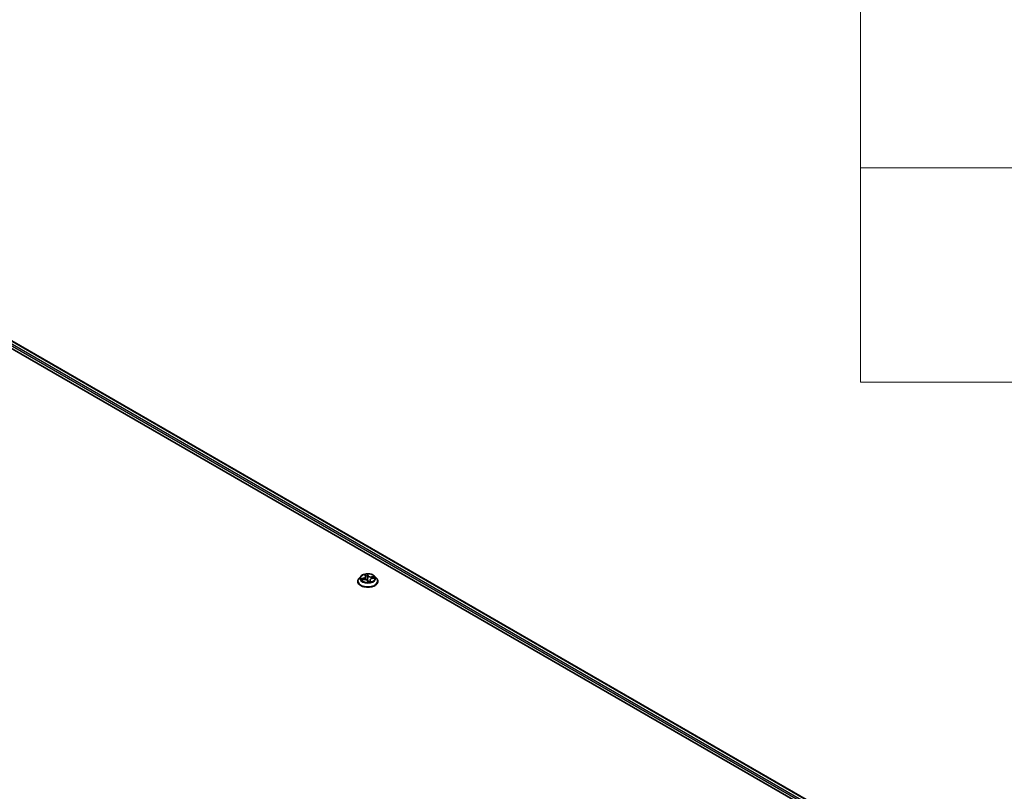
# Model space of a CAD drawing. Units: millimetres. Extents: x 7 to 8855, y 4 to 2252.
# Drawn here: x 88 to 109, y 90 to 106 of the extents above; entities that cross this region are included whole.
import ezdxf

# ---------------------------------------------------------------- set-up
doc = ezdxf.new("R2010")
doc.units = ezdxf.units.MM
doc.header["$LTSCALE"] = 0.5
for name, color, linetype, lineweight in [('Symbol (ISO)', 7, 'Continuous', 18), ('Visible (ISO)', 7, 'Continuous', 35), ('Visible Narrow (ISO)', 7, 'Continuous', 25)]:
    doc.layers.add(name, color=color, linetype=linetype, lineweight=lineweight)

# ---------------------------------------------------------------- blocks, each defined once
blk = doc.blocks.new('Table1')
at = {"layer": 'Symbol (ISO)'}
for p, q in [((211.354, 276.277), (211.354, 196.487)), ((211.354, 205.353), (405.5, 205.353)), ((211.354, 196.487), (405.5, 196.487))]:
    blk.add_line(p, q, dxfattribs=at)

msp = doc.modelspace()

# ---------------------------------------------------------------- linework, layer by layer
at = {"layer": 'Visible (ISO)'}
for p, q in [((86.3872, 99.9441), (104.5008, 89.4862)), ((86.4802, 100.0528), (105.6422, 88.9896)), ((95.3457, 94.2301), (95.3103, 94.1906)), ((95.4362, 94.2566), (95.4451, 94.2355)), ((95.4469, 94.2283), (95.4542, 94.1609)), ((95.6387, 94.2301), (95.6741, 94.1906)), ((95.285, 94.1275), (95.285, 94.1298)), ((95.3683, 94.1569), (95.4131, 94.1631)), ((95.4899, 94.1364), (95.5002, 94.1152)), ((95.5374, 94.1542), (95.5334, 94.1172)), ((95.5848, 94.1891), (95.6291, 94.1962)), ((95.6993, 94.1275), (95.6993, 94.1298))]:
    msp.add_line(p, q, dxfattribs=at)
for points, knots in [([(95.6387, 94.2301), (95.6299, 94.2399), (95.6188, 94.2484), (95.5925, 94.2632), (95.5772, 94.2693), (95.5444, 94.2782), (95.5268, 94.281), (95.4913, 94.2831), (95.4733, 94.2825), (95.4385, 94.2779), (95.4217, 94.2738), (95.3908, 94.2627), (95.3767, 94.2555), (95.3576, 94.2418), (95.3512, 94.2362), (95.3457, 94.2301)], [0.2217287, 0.2217287, 0.2217287, 0.2217287, 0.5427417, 0.5427417, 0.8771703, 0.8771703, 1.2102477, 1.2102477, 1.5415611, 1.5415611, 1.8732971, 1.8732971, 2.207275, 2.207275, 2.4081882, 2.4081882, 2.4081882, 2.4081882]), ([(95.4469, 94.2283), (95.4469, 94.2288), (95.4468, 94.2293), (95.4467, 94.2303), (95.4466, 94.2307), (95.4463, 94.2317), (95.4462, 94.2322), (95.4459, 94.2331), (95.4458, 94.2336), (95.4454, 94.2345), (95.4453, 94.235), (95.4451, 94.2355)], [6.08925078, 6.08925078, 6.08925078, 6.08925078, 6.12454702, 6.12454702, 6.15984327, 6.15984327, 6.19513952, 6.19513952, 6.23043577, 6.23043577, 6.26573201, 6.26573201, 6.26573201, 6.26573201]), ([(95.3103, 94.1906), (95.3071, 94.187), (95.3041, 94.1833), (95.2988, 94.1757), (95.2965, 94.1718), (95.2924, 94.1638), (95.2907, 94.1597), (95.2879, 94.1513), (95.2868, 94.1471), (95.2854, 94.1385), (95.285, 94.1342), (95.285, 94.1298)], [2.40818816, 2.40818816, 2.40818816, 2.40818816, 2.50370148, 2.50370148, 2.5992148, 2.5992148, 2.69472812, 2.69472812, 2.79024145, 2.79024145, 2.88575477, 2.88575477, 2.88575477, 2.88575477]), ([(95.285, 94.1275), (95.285, 94.1147), (95.2884, 94.102), (95.3015, 94.0775), (95.3114, 94.0659), (95.337, 94.0449), (95.3529, 94.0355), (95.3889, 94.0202), (95.409, 94.0143), (95.4513, 94.0065), (95.4734, 94.0047), (95.5176, 94.0051), (95.5396, 94.0074), (95.5813, 94.0159), (95.601, 94.0222), (95.6362, 94.0381), (95.6517, 94.0478), (95.6767, 94.0699), (95.6862, 94.0822), (95.6969, 94.1057), (95.6993, 94.1166), (95.6993, 94.1275)], [2.8857548, 2.8857548, 2.8857548, 2.8857548, 3.1854653, 3.1854653, 3.4978763, 3.4978763, 3.8223694, 3.8223694, 4.1480973, 4.1480973, 4.4728478, 4.4728478, 4.7972026, 4.7972026, 5.1220367, 5.1220367, 5.4478341, 5.4478341, 5.7717492, 5.7717492, 6.0273474, 6.0273474, 6.0273474, 6.0273474]), ([(95.4899, 94.1364), (95.488, 94.1404), (95.4851, 94.1441), (95.4777, 94.1506), (95.4732, 94.1535), (95.463, 94.1583), (95.4573, 94.1602), (95.4452, 94.163), (95.4389, 94.1638), (95.426, 94.1643), (95.4195, 94.164), (95.4131, 94.1632), (95.4131, 94.1631), (95.4131, 94.1631)], [0.0174533, 0.0174533, 0.0174533, 0.0174533, 0.3226282, 0.3226282, 0.6298062, 0.6298062, 0.9369841, 0.9369841, 1.2441621, 1.2441621, 1.55134, 1.55134, 1.553343, 1.553343, 1.553343, 1.553343]), ([(95.5002, 94.1152), (95.5003, 94.115), (95.5004, 94.1148), (95.5007, 94.1145), (95.5009, 94.1143), (95.5013, 94.114), (95.5014, 94.1139), (95.5018, 94.1137), (95.502, 94.1136), (95.5023, 94.1135), (95.5024, 94.1135), (95.5025, 94.1135)], [0.0267907993, 0.0267907993, 0.0267907993, 0.0267907993, 0.0278438342, 0.0278438342, 0.028896869, 0.028896869, 0.0299499039, 0.0299499039, 0.0310029388, 0.0310029388, 0.0320559737, 0.0320559737, 0.0320559737, 0.0320559737]), ([(95.503, 94.1135), (95.5029, 94.1135), (95.5029, 94.1135), (95.5028, 94.1135), (95.5028, 94.1135), (95.5028, 94.1135), (95.5027, 94.1135), (95.5027, 94.1135), (95.5027, 94.1135), (95.5026, 94.1135), (95.5026, 94.1135), (95.5025, 94.1135)], [0.0271699349, 0.0271699349, 0.0271699349, 0.0271699349, 0.0275325171, 0.0275325171, 0.0278950993, 0.0278950993, 0.0282576815, 0.0282576815, 0.0286202637, 0.0286202637, 0.0289828459, 0.0289828459, 0.0289828459, 0.0289828459]), ([(95.503, 94.1135), (95.5058, 94.1136), (95.5087, 94.1138), (95.5144, 94.1143), (95.5172, 94.1146), (95.5228, 94.1154), (95.5255, 94.1158), (95.531, 94.1167), (95.5337, 94.1173), (95.539, 94.1184), (95.5416, 94.119), (95.5441, 94.1197)], [4.54204446, 4.54204446, 4.54204446, 4.54204446, 4.61045782, 4.61045782, 4.67887118, 4.67887118, 4.74728455, 4.74728455, 4.81569791, 4.81569791, 4.88411127, 4.88411127, 4.88411127, 4.88411127]), ([(95.5848, 94.1891), (95.5798, 94.1883), (95.5749, 94.1871), (95.5658, 94.1841), (95.5616, 94.1822), (95.5539, 94.178), (95.5505, 94.1755), (95.5447, 94.1702), (95.5423, 94.1672), (95.5389, 94.1609), (95.5378, 94.1576), (95.5374, 94.1542)], [1.5882496, 1.5882496, 1.5882496, 1.5882496, 1.83537, 1.83537, 2.0824903, 2.0824903, 2.3296107, 2.3296107, 2.5767311, 2.5767311, 2.8238514, 2.8238514, 2.8238514, 2.8238514]), ([(95.5441, 94.1197), (95.5442, 94.1197), (95.5443, 94.1198), (95.5443, 94.1198), (95.5443, 94.1198), (95.5443, 94.1198)], [0.0042111697, 0.0042111697, 0.0042111697, 0.0042111697, 0.009165505, 0.009165505, 0.0097292628, 0.0097292628, 0.0097292628, 0.0097292628]), ([(95.6993, 94.1298), (95.6993, 94.1342), (95.699, 94.1385), (95.6975, 94.1471), (95.6965, 94.1513), (95.6937, 94.1597), (95.6919, 94.1638), (95.6878, 94.1718), (95.6855, 94.1757), (95.6802, 94.1833), (95.6773, 94.187), (95.6741, 94.1906)], [6.02734742, 6.02734742, 6.02734742, 6.02734742, 6.12286074, 6.12286074, 6.21837407, 6.21837407, 6.31388739, 6.31388739, 6.40940071, 6.40940071, 6.50491403, 6.50491403, 6.50491403, 6.50491403])]:
    msp.add_open_spline(points, degree=3, knots=knots, dxfattribs=at)
at = {"layer": 'Visible Narrow (ISO)'}
for p, q in [((86.4008, 99.9946), (104.6946, 89.4327)), ((105.6026, 88.9434), (86.4159, 100.0208)), ((86.4695, 100.0517), (105.6359, 88.986)), ((95.4286, 94.2682), (95.4418, 94.237)), ((95.4976, 94.2454), (95.4826, 94.2764)), ((95.4847, 94.2617), (95.4942, 94.2422)), ((95.4942, 94.2422), (95.4892, 94.193)), ((95.6249, 94.2283), (95.5708, 94.2207)), ((95.5716, 94.2161), (95.6056, 94.2208)), ((95.399, 94.1948), (95.3453, 94.1861)), ((95.3594, 94.1549), (95.4136, 94.1625)), ((95.3662, 94.1847), (95.3999, 94.1901)), ((95.3999, 94.1901), (95.4007, 94.1614)), ((95.4867, 94.1378), (95.5017, 94.1068)), ((95.5391, 94.1431), (95.5365, 94.1179)), ((95.5391, 94.1431), (95.5474, 94.1234)), ((95.5557, 94.115), (95.5426, 94.1462)), ((95.5716, 94.2161), (95.5723, 94.1862)), ((95.5854, 94.1885), (95.639, 94.1971))]:
    msp.add_line(p, q, dxfattribs=at)
for centre, major_axis, ratio, start_param, end_param in [((95.4922, 94.1863), (-0.1649, 0), 0.5773503, 5.8056187, 9.9023446), ((95.3825, 94.2287), (0.061, 0), 0.5773503, 4.9856802, 6.5215699), ((95.3825, 94.226), (0.0646, 0), 0.5773503, 4.9856802, 6.3450887), ((95.4922, 94.1916), (-0.1471, 0), 0.5773503, 4.7775423, 5.1589114), ((95.4404, 94.2552), (-0.00345, -0.00092), 0.3363778, 0.3544043, 1.2440878), ((95.4418, 94.2341), (0.00329, 0.00139), 0.7934066, 0, 1.2484974), ((95.4922, 94.1754), (0.1152, 0), 0.5773503, 1.646734, 1.9944113), ((95.4813, 94.2614), (0.00351, 0.00068), 0.350185, 4.5957642, 5.9909464), ((95.4837, 94.2412), (0.00357, 0.00015), 0.1558341, 0.27671, 1.6321332), ((95.4976, 94.2425), (-0.00321, -0.00156), 0.7861946, 4.3477582, 5.8312881), ((95.5564, 94.2523), (-0.0646, 0), 0.5773503, 0.2732912, 1.8091809), ((95.5564, 94.2549), (-0.061, 0), 0.5773503, 0.2732912, 1.8091809), ((95.5708, 94.2178), (0.0005, -0.00354), 0.192802, 1.0289968, 2.5125266), ((95.6065, 94.2191), (-0.00212, 0.00288), 0.1176615, 3.8784625, 5.2736446), ((95.4922, 94.1916), (0.1471, 0), 0.5773503, 0.0651534, 0.4465224), ((95.4922, 94.1362), (-0.2048, 0), 0.5773503, 5.8056187, 9.9023446), ((95.4922, 94.1298), (-0.2071, 0), 0.5773503, 0, 3.1415927), ((95.4922, 94.1275), (0.2071, 0), 0.5773503, 3.1415927, 6.2831853), ((95.4922, 94.1916), (-0.1471, 0), 0.5773503, 0.0651534, 0.4465224), ((95.3672, 94.1829), (-0.00139, -0.00329), 0.4629136, 4.3652266, 5.7604088), ((95.3805, 94.1718), (-0.00303, -0.0019), 0.5519833, 4.6841326, 6.0395558), ((95.4922, 94.1754), (-0.1152, 0), 0.5773503, 0.0759377, 0.2555891), ((95.399, 94.1918), (0.00057, -0.00353), 0.220374, 1.0246463, 2.5081762), ((95.4136, 94.1596), (-0.0005, 0.00354), 0.192802, 5.6541193, 6.2831853), ((95.428, 94.1283), (0.061, 0), 0.5773503, 0.2732912, 1.8091809), ((95.4537, 94.1878), (-0.00351, -0.00065), 0.1850136, 5.0768833, 5.4518), ((95.4858, 94.1927), (0.00357, 0.00015), 0.1557913, 0.2767081, 1.6277541), ((95.4867, 94.1349), (0.00321, 0.00156), 0.7861946, 0, 1.2061656), ((95.4922, 94.0998), (-0.0692, 0), 0.5773503, 4.7109312, 4.7712699), ((95.4922, 94.0985), (0.0677, 0), 0.5773503, 1.5693385, 1.6123497), ((95.4923, 94.1392), (-0.00349, -0.00074), 0.150737, 3.6816878, 4.6792987), ((95.4923, 94.1392), (0.00304, 0.00188), 0.3941331, 4.4741351, 5.6970868), ((95.4923, 94.1392), (0, -0.00357), 0.0011903, 1.1041724, 1.7256544), ((95.4922, 94.1916), (0.1471, 0), 0.5773503, 4.7775423, 5.1589114), ((95.503, 94.117), (-0.00047, -0.00354), 0.9835459, 0, 0.1822059), ((95.6018, 94.1546), (-0.061, 0), 0.5773503, 4.9856802, 6.5215699), ((95.6018, 94.1519), (-0.0646, 0), 0.5773503, 6.221282, 6.5215699), ((95.5426, 94.1433), (-0.00329, -0.00139), 0.7934066, 4.39009, 5.8736199), ((95.5439, 94.1232), (-0.0002, -0.00357), 0.9697387, 0.2956717, 1.6908539), ((95.5854, 94.1856), (-0.00057, 0.00353), 0.220374, 5.6497688, 6.2831853), ((95.5937, 94.204), (-0.00321, 0.00156), 0.3706055, 3.7959986, 5.1514218), ((95.4922, 94.1754), (0.1152, 0), 0.5773503, 0.254009, 0.4357381)]:
    msp.add_ellipse(centre, major_axis=major_axis, ratio=ratio, start_param=start_param, end_param=end_param, dxfattribs=at)
msp.add_ellipse((95.4922, 94.1916), major_axis=(0.153, 0), ratio=0.5773503, dxfattribs=at)
for points, knots in [([(95.4396, 94.2538), (95.4393, 94.255), (95.4389, 94.2561), (95.4376, 94.2589), (95.4365, 94.2605), (95.4344, 94.2632), (95.4333, 94.2643), (95.431, 94.2664), (95.4298, 94.2674), (95.4286, 94.2682)], [0, 0, 0, 0, 0.005934038, 0.005934038, 0.0154285, 0.0154285, 0.023744988, 0.023744988, 0.032394303, 0.032394303, 0.032394303, 0.032394303]), ([(95.4286, 94.2682), (95.4295, 94.2673), (95.4303, 94.2662), (95.432, 94.264), (95.4328, 94.2628), (95.4344, 94.2603), (95.4352, 94.2588), (95.436, 94.2571), (95.4361, 94.2569), (95.4362, 94.2566)], [-0.032394303, -0.032394303, -0.032394303, -0.032394303, -0.023744988, -0.023744988, -0.0154285, -0.0154285, -0.005934038, -0.005934038, -0.004432544, -0.004432544, -0.004432544, -0.004432544]), ([(95.4423, 94.242), (95.4421, 94.2429), (95.4419, 94.2439), (95.441, 94.2479), (95.4403, 94.2509), (95.4396, 94.2538)], [-0.01908368, -0.01908368, -0.01908368, -0.01908368, -0.014491423, -0.014491423, 0, 0, 0, 0]), ([(95.4826, 94.2764), (95.4822, 94.2751), (95.4818, 94.2736), (95.481, 94.2699), (95.4807, 94.2675), (95.4807, 94.2634), (95.4808, 94.2618), (95.4811, 94.2601)], [-0.000338329, -0.000338329, -0.000338329, -0.000338329, 0.010200936, 0.010200936, 0.02365019, 0.02365019, 0.032055974, 0.032055974, 0.032055974, 0.032055974]), ([(95.4811, 94.2601), (95.4817, 94.2572), (95.4822, 94.2542), (95.483, 94.248), (95.4833, 94.2448), (95.4834, 94.2417)], [-0.028982846, -0.028982846, -0.028982846, -0.028982846, -0.014585063, -0.014585063, 0, 0, 0, 0]), ([(95.4847, 94.2617), (95.4843, 94.2631), (95.484, 94.2645), (95.4834, 94.268), (95.4832, 94.2701), (95.4828, 94.2736), (95.4827, 94.275), (95.4826, 94.2764)], [-0.032055974, -0.032055974, -0.032055974, -0.032055974, -0.02365019, -0.02365019, -0.010200936, -0.010200936, 0.000338329, 0.000338329, 0.000338329, 0.000338329]), ([(95.4834, 94.2417), (95.4838, 94.2336), (95.4841, 94.2256), (95.4848, 94.2094), (95.4852, 94.2013), (95.4855, 94.1932)], [-0.068779854, -0.068779854, -0.068779854, -0.068779854, -0.034389927, -0.034389927, 0, 0, 0, 0]), ([(95.4871, 94.2415), (95.487, 94.2449), (95.4867, 94.2484), (95.4859, 94.2552), (95.4854, 94.2585), (95.4847, 94.2617)], [0, 0, 0, 0, 0.014585063, 0.014585063, 0.028982846, 0.028982846, 0.028982846, 0.028982846]), ([(95.4892, 94.193), (95.4888, 94.2011), (95.4885, 94.2091), (95.4878, 94.2253), (95.4874, 94.2334), (95.4871, 94.2415)], [0, 0, 0, 0, 0.034389927, 0.034389927, 0.068779854, 0.068779854, 0.068779854, 0.068779854]), ([(95.6056, 94.2208), (95.6029, 94.2188), (95.6004, 94.2165), (95.596, 94.2114), (95.5942, 94.2086), (95.5928, 94.2057)], [0, 0, 0, 0, 0.014491423, 0.014491423, 0.028982846, 0.028982846, 0.028982846, 0.028982846]), ([(95.6249, 94.2283), (95.6232, 94.2278), (95.6214, 94.2272), (95.618, 94.226), (95.6164, 94.2254), (95.6128, 94.224), (95.611, 94.2232), (95.6079, 94.2218), (95.6068, 94.2213), (95.6056, 94.2208)], [-0.032394303, -0.032394303, -0.032394303, -0.032394303, -0.023744988, -0.023744988, -0.0154285, -0.0154285, -0.005934038, -0.005934038, 0, 0, 0, 0]), ([(95.6083, 94.2171), (95.6093, 94.2179), (95.6103, 94.2187), (95.613, 94.2207), (95.6146, 94.2219), (95.6177, 94.2241), (95.6191, 94.225), (95.622, 94.2268), (95.6234, 94.2276), (95.6249, 94.2283)], [0, 0, 0, 0, 0.005934038, 0.005934038, 0.0154285, 0.0154285, 0.023744988, 0.023744988, 0.032394303, 0.032394303, 0.032394303, 0.032394303]), ([(95.3662, 94.1847), (95.3646, 94.1849), (95.3629, 94.1851), (95.3583, 94.1856), (95.3554, 94.1859), (95.35, 94.1861), (95.3477, 94.1862), (95.3453, 94.1861)], [-0.032055974, -0.032055974, -0.032055974, -0.032055974, -0.02365019, -0.02365019, -0.010200936, -0.010200936, 0.000338329, 0.000338329, 0.000338329, 0.000338329]), ([(95.3453, 94.1861), (95.3476, 94.1859), (95.3499, 94.1854), (95.355, 94.1842), (95.3578, 94.1833), (95.3621, 94.1817), (95.3637, 94.181), (95.3652, 94.1804)], [-0.000338329, -0.000338329, -0.000338329, -0.000338329, 0.010200936, 0.010200936, 0.02365019, 0.02365019, 0.032055974, 0.032055974, 0.032055974, 0.032055974]), ([(95.3723, 94.1574), (95.3709, 94.1576), (95.3695, 94.1576), (95.3667, 94.1574), (95.3652, 94.1571), (95.3624, 94.1562), (95.3609, 94.1556), (95.3594, 94.1549)], [0.007230039, 0.007230039, 0.007230039, 0.007230039, 0.0154285, 0.0154285, 0.023744988, 0.023744988, 0.032394303, 0.032394303, 0.032394303, 0.032394303]), ([(95.3594, 94.1549), (95.3612, 94.1554), (95.3629, 94.1559), (95.3659, 94.1565), (95.3671, 94.1567), (95.3683, 94.1569)], [-0.032394303, -0.032394303, -0.032394303, -0.032394303, -0.023744988, -0.023744988, -0.017615993, -0.017615993, -0.017615993, -0.017615993]), ([(95.3652, 94.1804), (95.3677, 94.1794), (95.3701, 94.178), (95.3742, 94.1746), (95.3759, 94.1726), (95.3773, 94.1704)], [-0.028982846, -0.028982846, -0.028982846, -0.028982846, -0.014585063, -0.014585063, 0, 0, 0, 0]), ([(95.3796, 94.1735), (95.378, 94.176), (95.3761, 94.1782), (95.3716, 94.1819), (95.369, 94.1835), (95.3662, 94.1847)], [0, 0, 0, 0, 0.014585063, 0.014585063, 0.028982846, 0.028982846, 0.028982846, 0.028982846]), ([(95.4855, 94.1932), (95.486, 94.1817), (95.4871, 94.1702), (95.4897, 94.1524), (95.4909, 94.1461), (95.4923, 94.1398)], [-0.098241255, -0.098241255, -0.098241255, -0.098241255, -0.049120627, -0.049120627, -0.021775894, -0.021775894, -0.021775894, -0.021775894]), ([(95.4952, 94.1401), (95.494, 94.1463), (95.4929, 94.1526), (95.4906, 94.1702), (95.4896, 94.1816), (95.4892, 94.193)], [0.021775894, 0.021775894, 0.021775894, 0.021775894, 0.049120627, 0.049120627, 0.098241255, 0.098241255, 0.098241255, 0.098241255]), ([(95.4923, 94.1376), (95.4929, 94.1366), (95.4936, 94.1356), (95.4978, 94.1296), (95.5022, 94.125), (95.5104, 94.1192), (95.5139, 94.1174), (95.5176, 94.1161), (95.5187, 94.1157), (95.5199, 94.1154), (95.521, 94.1151)], [-0.174866013, -0.174866013, -0.174866013, -0.174866013, -0.16940495, -0.16940495, -0.141674077, -0.141674077, -0.124342281, -0.124342281, -0.124342281, -0.119053613, -0.119053613, -0.119053613, -0.119053613]), ([(95.5335, 94.1178), (95.532, 94.1176), (95.5306, 94.1176), (95.5255, 94.1177), (95.522, 94.1182), (95.5186, 94.1194), (95.5152, 94.1205), (95.512, 94.1223), (95.5043, 94.1279), (95.5004, 94.1323), (95.4964, 94.1381), (95.4958, 94.1391), (95.4952, 94.1401)], [0.100115313, 0.100115313, 0.100115313, 0.100115313, 0.107010485, 0.107010485, 0.124342281, 0.124342281, 0.124342281, 0.141674077, 0.141674077, 0.16940495, 0.16940495, 0.174866013, 0.174866013, 0.174866013, 0.174866013]), ([(95.5002, 94.1152), (95.5004, 94.115), (95.5005, 94.1147), (95.5009, 94.1134), (95.5012, 94.1121), (95.5015, 94.1095), (95.5016, 94.1082), (95.5017, 94.1068)], [-0.026790799, -0.026790799, -0.026790799, -0.026790799, -0.02365019, -0.02365019, -0.010200936, -0.010200936, 0.000338329, 0.000338329, 0.000338329, 0.000338329]), ([(95.5017, 94.1068), (95.5022, 94.1081), (95.5026, 94.1093), (95.5033, 94.1115), (95.5037, 94.1124), (95.5037, 94.1132), (95.5035, 94.1134), (95.5032, 94.1135)], [-0.000338329, -0.000338329, -0.000338329, -0.000338329, 0.010200936, 0.010200936, 0.02365019, 0.02365019, 0.032055974, 0.032055974, 0.032055974, 0.032055974]), ([(95.5474, 94.1234), (95.5465, 94.1235), (95.5457, 94.1231), (95.5444, 94.1216), (95.5438, 94.1207), (95.5433, 94.1195)], [0, 0, 0, 0, 0.014491423, 0.014491423, 0.025578046, 0.025578046, 0.025578046, 0.025578046]), ([(95.5447, 94.1197), (95.545, 94.1197), (95.5454, 94.1197), (95.5468, 94.1194), (95.5478, 94.1191), (95.5499, 94.1183), (95.551, 94.1178), (95.5533, 94.1166), (95.5545, 94.1158), (95.5557, 94.115)], [0, 0, 0, 0, 0.005934038, 0.005934038, 0.0154285, 0.0154285, 0.023744988, 0.023744988, 0.032394303, 0.032394303, 0.032394303, 0.032394303]), ([(95.5557, 94.115), (95.5549, 94.116), (95.554, 94.1169), (95.5523, 94.1186), (95.5515, 94.1194), (95.55, 94.1209), (95.5492, 94.1217), (95.5481, 94.1227), (95.5477, 94.1231), (95.5474, 94.1234)], [-0.032394303, -0.032394303, -0.032394303, -0.032394303, -0.023744988, -0.023744988, -0.0154285, -0.0154285, -0.005934038, -0.005934038, 0, 0, 0, 0]), ([(95.5966, 94.2035), (95.5978, 94.2061), (95.5995, 94.2086), (95.6034, 94.2132), (95.6057, 94.2153), (95.6083, 94.2171)], [-0.028982846, -0.028982846, -0.028982846, -0.028982846, -0.014491423, -0.014491423, 0, 0, 0, 0]), ([(95.639, 94.1971), (95.6367, 94.1974), (95.6345, 94.1974), (95.6293, 94.1971), (95.6266, 94.1966), (95.6236, 94.1955), (95.6234, 94.1954), (95.6231, 94.1953)], [-0.000338329, -0.000338329, -0.000338329, -0.000338329, 0.010200936, 0.010200936, 0.02365019, 0.02365019, 0.024974427, 0.024974427, 0.024974427, 0.024974427]), ([(95.6291, 94.1962), (95.63, 94.1964), (95.631, 94.1965), (95.6343, 94.1969), (95.6367, 94.1971), (95.639, 94.1971)], [-0.014538724, -0.014538724, -0.014538724, -0.014538724, -0.010200936, -0.010200936, 0.000338329, 0.000338329, 0.000338329, 0.000338329])]:
    msp.add_open_spline(points, degree=3, knots=knots, dxfattribs=at)
for points in [[(95.3773, 94.1704), (95.3797, 94.1666), (95.382, 94.1629), (95.3844, 94.1591)], [(95.3883, 94.1597), (95.3854, 94.1643), (95.3825, 94.1689), (95.3796, 94.1735)], [(95.4524, 94.1882), (95.4515, 94.193), (95.4506, 94.1978), (95.4497, 94.2027)], [(95.4565, 94.1603), (95.4555, 94.1697), (95.4541, 94.179), (95.4524, 94.1882)], [(95.5032, 94.1135), (95.5031, 94.1135), (95.503, 94.1135), (95.503, 94.1135)], [(95.5441, 94.1197), (95.5443, 94.1197), (95.5445, 94.1198), (95.5447, 94.1197)], [(95.5928, 94.2057), (95.5901, 94.2002), (95.5874, 94.1946), (95.5847, 94.1891)], [(95.5899, 94.1899), (95.5922, 94.1944), (95.5944, 94.199), (95.5966, 94.2035)]]:
    msp.add_open_spline(points, degree=3, dxfattribs=at)

# ---------------------------------------------------------------- block references
at = {"xscale": 0.5, "yscale": 0.5, "zscale": 0.5}
msp.add_blockref('Table1', (0, 0), dxfattribs=at)

doc.saveas('drawing.dxf')
